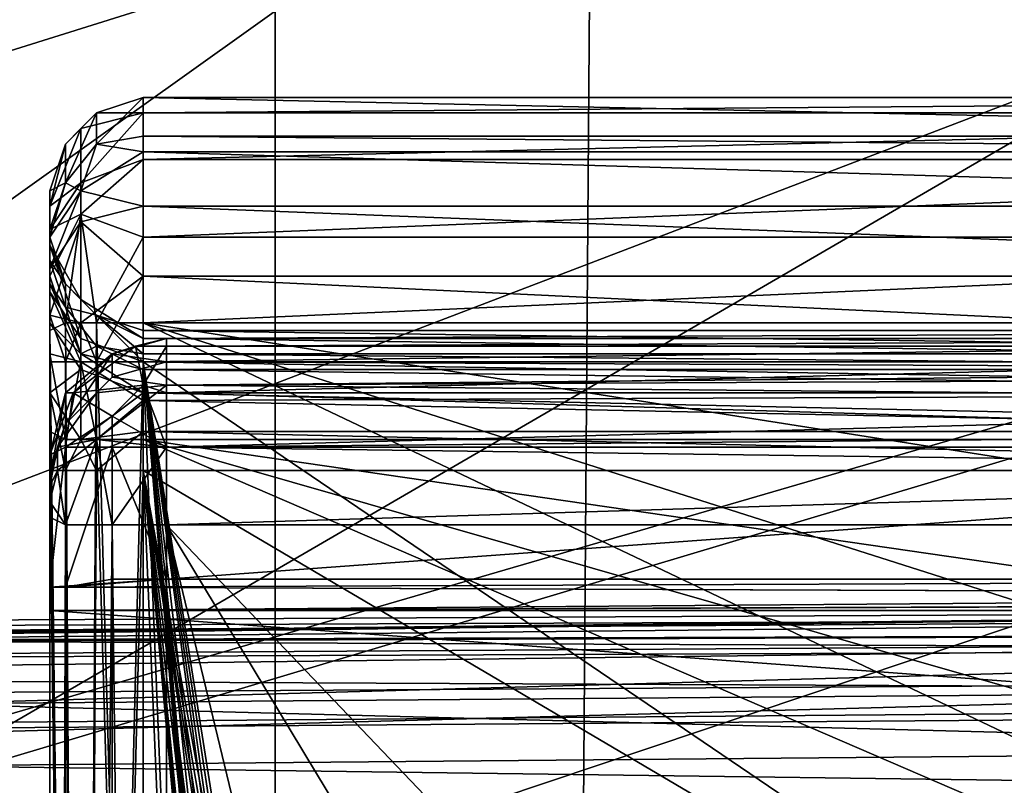
# Model space of a CAD drawing. Units: metres. Extents: x -0.386 to 0.352, y -0.375 to 0.327.
# Drawn here: x -0.148 to -0.135, y -0.044 to -0.035 of the extents above; entities that cross this region are included whole.
import ezdxf

# ---------------------------------------------------------------- set-up
doc = ezdxf.new("R2010")
doc.units = ezdxf.units.M
doc.header["$MEASUREMENT"] = 0
for name, color, linetype in [('ONDERSTEL', 7, 'CONTINUOUS'), ('RUG-_EN_ZITSTEUN', 7, 'CONTINUOUS'), ('ZITTING', 252, 'CONTINUOUS'), ('ZITTING_ONDERKANT', 7, 'CONTINUOUS')]:
    doc.layers.add(name, color=color, linetype=linetype)

msp = doc.modelspace()

# ---------------------------------------------------------------- linework, layer by layer
at = {"layer": 'ONDERSTEL'}
for points in [[(-0.0806, 0.0037, -0.2305), (-0.2091, -0.0398, -0.2717), (-0.1407, -0.0162, -0.2757)], [(-0.2091, -0.0398, -0.2717), (-0.0806, 0.0037, -0.2305), (-0.1462, -0.0196, -0.2454)], [(-0.2088, -0.054, -0.2591), (-0.0797, -0.01, -0.2177), (-0.0673, -0.0097, -0.2144)], [(-0.1806, -0.053, -0.2503), (-0.2088, -0.054, -0.2591), (-0.0673, -0.0097, -0.2144)], [(-0.0673, -0.0097, -0.2144), (-0.0756, -0.0224, -0.2179), (-0.1806, -0.053, -0.2503)], [(-0.1458, -0.0274, -0.2383), (-0.0797, -0.01, -0.2177), (-0.2088, -0.054, -0.2591)], [(-0.1407, -0.0162, -0.2757), (-0.2091, -0.0398, -0.2717), (-0.1998, -0.0364, -0.2857)], [(-0.1998, -0.0364, -0.2857), (-0.1454, -0.0184, -0.2778), (-0.1407, -0.0162, -0.2757)], [(-0.1396, -0.018, -0.2777), (-0.2, -0.0455, -0.2884), (-0.1086, -0.0207, -0.2751)], [(-0.1985, -0.0381, -0.2877), (-0.2, -0.0455, -0.2884), (-0.1396, -0.018, -0.2777)], [(-0.1396, -0.018, -0.2777), (-0.1454, -0.0184, -0.2778), (-0.1985, -0.0381, -0.2877)], [(-0.209, -0.0402, -0.2893), (-0.1454, -0.0184, -0.2778), (-0.1998, -0.0364, -0.2857)], [(-0.1454, -0.0184, -0.2778), (-0.209, -0.0402, -0.2893), (-0.1985, -0.0381, -0.2877)], [(-0.2738, -0.0628, -0.2906), (-0.2091, -0.0398, -0.2717), (-0.1462, -0.0196, -0.2454)], [(-0.1465, -0.0229, -0.2411), (-0.2738, -0.0628, -0.2906), (-0.1462, -0.0196, -0.2454)], [(-0.2, -0.0455, -0.2884), (-0.1893, -0.0676, -0.2882), (-0.1086, -0.0207, -0.2751)], [(-0.1086, -0.0207, -0.2751), (-0.1893, -0.0676, -0.2882), (-0.1045, -0.0327, -0.2753)], [(-0.0756, -0.0224, -0.2179), (-0.0732, -0.0285, -0.2198), (-0.2154, -0.0693, -0.2641)], [(-0.2063, -0.0615, -0.2592), (-0.0756, -0.0224, -0.2179), (-0.2154, -0.0693, -0.2641)], [(-0.0756, -0.0224, -0.2179), (-0.2063, -0.0615, -0.2592), (-0.1806, -0.053, -0.2503)], [(-0.1465, -0.0229, -0.2411), (-0.2743, -0.0662, -0.2864), (-0.2738, -0.0628, -0.2906)], [(-0.1458, -0.0274, -0.2383), (-0.2743, -0.0662, -0.2864), (-0.1465, -0.0229, -0.2411)], [(-0.1458, -0.0274, -0.2383), (-0.2738, -0.0708, -0.2836), (-0.2743, -0.0662, -0.2864)], [(-0.1458, -0.0274, -0.2383), (-0.2088, -0.054, -0.2591), (-0.2738, -0.0708, -0.2836)], [(-0.2154, -0.0693, -0.2641), (-0.0732, -0.0285, -0.2198), (-0.2132, -0.0733, -0.267)], [(-0.0732, -0.0285, -0.2198), (-0.0706, -0.0327, -0.2247), (-0.2132, -0.0733, -0.267)], [(-0.2132, -0.0733, -0.267), (-0.0706, -0.0327, -0.2247), (-0.2109, -0.0756, -0.2713)], [(-0.0706, -0.0327, -0.2247), (-0.0685, -0.0337, -0.2311), (-0.2109, -0.0756, -0.2713)], [(-0.1893, -0.0676, -0.2882), (-0.1294, -0.0495, -0.2782), (-0.1045, -0.0327, -0.2753)], [(-0.2109, -0.0756, -0.2713), (-0.0685, -0.0337, -0.2311), (-0.1984, -0.0728, -0.2722)], [(-0.1984, -0.0728, -0.2722), (-0.0685, -0.0337, -0.2311), (-0.1293, -0.0516, -0.2763)], [(-0.1519, -0.0578, -0.2808), (-0.1293, -0.0516, -0.2763), (-0.099, -0.0417, -0.2748)], [(-0.099, -0.0417, -0.2748), (-0.1294, -0.0495, -0.2782), (-0.1519, -0.0578, -0.2808)]]:
    msp.add_3dface(points, dxfattribs=at)
at = {"layer": 'RUG-_EN_ZITSTEUN'}
for points in [[(-0.1464, -0.0358, -0.0444), (-0.1464, -0.0356, -0.0433), (-0.147, -0.0358, -0.0433)], [(-0.1464, -0.0356, -0.0433), (-0.147, -0.0362, -0.0161), (-0.147, -0.0358, -0.0433)], [(-0.1464, -0.0361, -0.0161), (-0.147, -0.0362, -0.0161), (-0.1464, -0.0356, -0.0433)], [(-0.1464, -0.0358, -0.0444), (-0.1218, -0.0356, -0.0433), (-0.1464, -0.0356, -0.0433)], [(-0.1217, -0.0358, -0.0444), (-0.1218, -0.0356, -0.0433), (-0.1464, -0.0358, -0.0444)], [(-0.1232, -0.0361, -0.0161), (-0.1464, -0.0356, -0.0433), (-0.1218, -0.0356, -0.0433)], [(-0.1464, -0.0361, -0.0161), (-0.1464, -0.0356, -0.0433), (-0.1232, -0.0361, -0.0161)], [(-0.1472, -0.036, -0.0439), (-0.147, -0.0358, -0.0433), (-0.1474, -0.0362, -0.0433)], [(-0.147, -0.0358, -0.0433), (-0.1474, -0.0367, -0.0161), (-0.1474, -0.0362, -0.0433)], [(-0.147, -0.0362, -0.0161), (-0.1474, -0.0367, -0.0161), (-0.147, -0.0358, -0.0433)], [(-0.1464, -0.0358, -0.0444), (-0.1472, -0.036, -0.0439), (-0.1472, -0.0367, -0.0451)], [(-0.1464, -0.0364, -0.0454), (-0.1464, -0.0358, -0.0444), (-0.1472, -0.0367, -0.0451)], [(-0.1464, -0.0358, -0.0444), (-0.147, -0.0358, -0.0433), (-0.1472, -0.036, -0.0439)], [(-0.1464, -0.0364, -0.0454), (-0.1217, -0.0358, -0.0444), (-0.1464, -0.0358, -0.0444)], [(-0.1217, -0.0364, -0.0454), (-0.1217, -0.0358, -0.0444), (-0.1464, -0.0364, -0.0454)], [(-0.1472, -0.036, -0.0439), (-0.1474, -0.0362, -0.0433), (-0.1476, -0.037, -0.044)], [(-0.1472, -0.0367, -0.0451), (-0.1472, -0.036, -0.0439), (-0.1476, -0.037, -0.044)], [(-0.1464, -0.0361, -0.0161), (-0.1464, -0.0363, -0.015), (-0.147, -0.0362, -0.0161)], [(-0.1464, -0.0361, -0.0161), (-0.1233, -0.0363, -0.015), (-0.1464, -0.0363, -0.015)], [(-0.1232, -0.0361, -0.0161), (-0.1233, -0.0363, -0.015), (-0.1464, -0.0361, -0.0161)], [(-0.1476, -0.037, -0.044), (-0.1474, -0.0362, -0.0433), (-0.1476, -0.0368, -0.0433)], [(-0.1474, -0.0362, -0.0433), (-0.1474, -0.0367, -0.0161), (-0.1476, -0.0368, -0.0433)], [(-0.1472, -0.0368, -0.0147), (-0.1474, -0.0367, -0.0161), (-0.147, -0.0362, -0.0161)], [(-0.147, -0.0362, -0.0161), (-0.1464, -0.0363, -0.015), (-0.1472, -0.0368, -0.0147)], [(-0.1464, -0.0363, -0.015), (-0.1464, -0.037, -0.014), (-0.1472, -0.0368, -0.0147)], [(-0.1464, -0.0363, -0.015), (-0.1233, -0.037, -0.014), (-0.1464, -0.037, -0.014)], [(-0.1233, -0.0363, -0.015), (-0.1233, -0.037, -0.014), (-0.1464, -0.0363, -0.015)], [(-0.1472, -0.0371, -0.0455), (-0.1464, -0.0364, -0.0454), (-0.1472, -0.0367, -0.0451)], [(-0.1464, -0.0374, -0.0461), (-0.1464, -0.0364, -0.0454), (-0.1472, -0.0371, -0.0455)], [(-0.1464, -0.0374, -0.0461), (-0.1217, -0.0364, -0.0454), (-0.1464, -0.0364, -0.0454)], [(-0.1217, -0.0374, -0.0461), (-0.1217, -0.0364, -0.0454), (-0.1464, -0.0374, -0.0461)], [(-0.1472, -0.0367, -0.0451), (-0.1476, -0.0373, -0.0446), (-0.1472, -0.0371, -0.0455)], [(-0.1476, -0.037, -0.044), (-0.1476, -0.0373, -0.0446), (-0.1472, -0.0367, -0.0451)], [(-0.1476, -0.0368, -0.0433), (-0.1474, -0.0367, -0.0161), (-0.1476, -0.0373, -0.0161)], [(-0.1476, -0.0374, -0.0155), (-0.1474, -0.0367, -0.0161), (-0.1472, -0.0368, -0.0147)], [(-0.1476, -0.0374, -0.0155), (-0.1476, -0.0373, -0.0161), (-0.1474, -0.0367, -0.0161)], [(-0.1476, -0.0373, -0.0161), (-0.1476, -0.0377, -0.0176), (-0.1476, -0.0368, -0.0433)], [(-0.1476, -0.0368, -0.0433), (-0.1476, -0.0381, -0.0438), (-0.1476, -0.037, -0.044)], [(-0.1476, -0.0375, -0.0429), (-0.1476, -0.0381, -0.0438), (-0.1476, -0.0368, -0.0433)], [(-0.1476, -0.0374, -0.0419), (-0.1476, -0.0375, -0.0429), (-0.1476, -0.0368, -0.0433)], [(-0.1476, -0.0368, -0.0433), (-0.1476, -0.0377, -0.0176), (-0.1476, -0.0374, -0.0419)], [(-0.1476, -0.0378, -0.0149), (-0.1476, -0.0374, -0.0155), (-0.1472, -0.0368, -0.0147)], [(-0.1472, -0.0372, -0.0143), (-0.1476, -0.0378, -0.0149), (-0.1472, -0.0368, -0.0147)], [(-0.1472, -0.0368, -0.0147), (-0.1464, -0.037, -0.014), (-0.1472, -0.0372, -0.0143)], [(-0.1476, -0.0381, -0.0438), (-0.1476, -0.0373, -0.0446), (-0.1476, -0.037, -0.044)], [(-0.1476, -0.0379, -0.045), (-0.1474, -0.0385, -0.0457), (-0.1472, -0.0371, -0.0455)], [(-0.1476, -0.0373, -0.0446), (-0.1476, -0.0379, -0.045), (-0.1472, -0.0371, -0.0455)], [(-0.1472, -0.0371, -0.0455), (-0.1474, -0.0385, -0.0457), (-0.147, -0.0385, -0.0462)], [(-0.1464, -0.037, -0.014), (-0.1464, -0.0379, -0.0134), (-0.1472, -0.0372, -0.0143)], [(-0.147, -0.0385, -0.0462), (-0.1464, -0.0374, -0.0461), (-0.1472, -0.0371, -0.0455)], [(-0.1464, -0.037, -0.014), (-0.1233, -0.0379, -0.0134), (-0.1464, -0.0379, -0.0134)], [(-0.1233, -0.037, -0.014), (-0.1233, -0.0379, -0.0134), (-0.1464, -0.037, -0.014)], [(-0.1472, -0.0372, -0.0143), (-0.1472, -0.0385, -0.0136), (-0.1476, -0.0384, -0.0145)], [(-0.1476, -0.0384, -0.0145), (-0.1476, -0.0378, -0.0149), (-0.1472, -0.0372, -0.0143)], [(-0.1464, -0.0379, -0.0134), (-0.1472, -0.0385, -0.0136), (-0.1472, -0.0372, -0.0143)], [(-0.1476, -0.038, -0.0166), (-0.1476, -0.0377, -0.0176), (-0.1476, -0.0373, -0.0161)], [(-0.1476, -0.0385, -0.0157), (-0.1476, -0.038, -0.0166), (-0.1476, -0.0373, -0.0161)], [(-0.1476, -0.0389, -0.0444), (-0.1476, -0.0373, -0.0446), (-0.1476, -0.0381, -0.0438)], [(-0.1476, -0.0379, -0.045), (-0.1476, -0.0373, -0.0446), (-0.1476, -0.0389, -0.0444)], [(-0.1476, -0.0373, -0.0161), (-0.1476, -0.0374, -0.0155), (-0.1476, -0.0385, -0.0157)], [(-0.1476, -0.0375, -0.0429), (-0.1476, -0.0374, -0.0419), (-0.1474, -0.038, -0.0419)], [(-0.1476, -0.0374, -0.0419), (-0.1476, -0.0377, -0.0176), (-0.1474, -0.038, -0.0419)], [(-0.1476, -0.0374, -0.0155), (-0.1476, -0.0378, -0.0149), (-0.1476, -0.0385, -0.0157)], [(-0.1476, -0.0375, -0.0429), (-0.1474, -0.038, -0.0419), (-0.1472, -0.0382, -0.0423)], [(-0.1472, -0.0387, -0.0432), (-0.1476, -0.0375, -0.0429), (-0.1472, -0.0382, -0.0423)], [(-0.1476, -0.0381, -0.0438), (-0.1476, -0.0375, -0.0429), (-0.1472, -0.0387, -0.0432)], [(-0.1464, -0.0385, -0.0463), (-0.1464, -0.0374, -0.0461), (-0.147, -0.0385, -0.0462)], [(-0.1464, -0.0385, -0.0463), (-0.1217, -0.0374, -0.0461), (-0.1464, -0.0374, -0.0461)], [(-0.1217, -0.0385, -0.0463), (-0.1217, -0.0374, -0.0461), (-0.1464, -0.0385, -0.0463)], [(-0.1476, -0.0377, -0.0176), (-0.1474, -0.0383, -0.0176), (-0.1474, -0.038, -0.0419)], [(-0.1476, -0.038, -0.0166), (-0.1474, -0.0383, -0.0176), (-0.1476, -0.0377, -0.0176)], [(-0.1476, -0.0378, -0.0149), (-0.1476, -0.0384, -0.0145), (-0.1476, -0.0394, -0.0151)], [(-0.1476, -0.0385, -0.0157), (-0.1476, -0.0378, -0.0149), (-0.1476, -0.0394, -0.0151)], [(-0.1476, -0.0379, -0.045), (-0.1476, -0.0386, -0.0451), (-0.1474, -0.0385, -0.0457)], [(-0.1476, -0.0386, -0.0451), (-0.1476, -0.0379, -0.045), (-0.1476, -0.0389, -0.0444)], [(-0.1476, -0.038, -0.0166), (-0.1476, -0.0385, -0.0157), (-0.1472, -0.0389, -0.0166)], [(-0.1472, -0.0389, -0.0166), (-0.1474, -0.0383, -0.0176), (-0.1476, -0.038, -0.0166)], [(-0.1472, -0.0382, -0.0423), (-0.1474, -0.038, -0.0419), (-0.147, -0.0384, -0.0419)], [(-0.1474, -0.038, -0.0419), (-0.1474, -0.0383, -0.0176), (-0.147, -0.0384, -0.0419)], [(-0.1464, -0.0379, -0.0134), (-0.147, -0.039, -0.0133), (-0.1472, -0.0385, -0.0136)], [(-0.1464, -0.0379, -0.0134), (-0.1464, -0.039, -0.0132), (-0.147, -0.039, -0.0133)], [(-0.1464, -0.0379, -0.0134), (-0.1233, -0.039, -0.0132), (-0.1464, -0.039, -0.0132)], [(-0.1233, -0.0379, -0.0134), (-0.1233, -0.039, -0.0132), (-0.1464, -0.0379, -0.0134)], [(-0.1476, -0.0381, -0.0438), (-0.1472, -0.0387, -0.0432), (-0.1472, -0.039, -0.0434)], [(-0.1476, -0.0389, -0.0444), (-0.1476, -0.0381, -0.0438), (-0.1472, -0.039, -0.0434)], [(-0.1472, -0.0382, -0.0423), (-0.147, -0.0384, -0.0419), (-0.1464, -0.0387, -0.0424)], [(-0.1464, -0.039, -0.0429), (-0.1472, -0.0382, -0.0423), (-0.1464, -0.0387, -0.0424)], [(-0.1472, -0.0387, -0.0432), (-0.1472, -0.0382, -0.0423), (-0.1464, -0.039, -0.0429)], [(-0.1474, -0.0383, -0.0176), (-0.147, -0.0388, -0.0176), (-0.147, -0.0384, -0.0419)], [(-0.1472, -0.0389, -0.0166), (-0.147, -0.0388, -0.0176), (-0.1474, -0.0383, -0.0176)], [(-0.1476, -0.0384, -0.0145), (-0.1476, -0.039, -0.0144), (-0.1476, -0.0394, -0.0151)], [(-0.1476, -0.0384, -0.0145), (-0.1474, -0.039, -0.0138), (-0.1476, -0.039, -0.0144)], [(-0.1472, -0.0385, -0.0136), (-0.1474, -0.039, -0.0138), (-0.1476, -0.0384, -0.0145)], [(-0.1474, -0.0385, -0.0457), (-0.1476, -0.0386, -0.0451), (-0.1472, -0.0711, -0.0469)], [(-0.1476, -0.0385, -0.0157), (-0.1472, -0.0391, -0.0163), (-0.1472, -0.0389, -0.0166)], [(-0.1476, -0.0385, -0.0157), (-0.1476, -0.0394, -0.0151), (-0.1472, -0.0391, -0.0163)], [(-0.147, -0.0385, -0.0462), (-0.1474, -0.0385, -0.0457), (-0.1472, -0.0711, -0.0469)], [(-0.1472, -0.0385, -0.0136), (-0.147, -0.039, -0.0133), (-0.1474, -0.039, -0.0138)], [(-0.1472, -0.0711, -0.0469), (-0.1464, -0.0602, -0.047), (-0.147, -0.0385, -0.0462)], [(-0.1464, -0.0387, -0.0424), (-0.147, -0.0384, -0.0419), (-0.1464, -0.0386, -0.0419)], [(-0.147, -0.0384, -0.0419), (-0.1464, -0.0389, -0.0176), (-0.1464, -0.0386, -0.0419)], [(-0.147, -0.0388, -0.0176), (-0.1464, -0.0389, -0.0176), (-0.147, -0.0384, -0.0419)], [(-0.147, -0.0385, -0.0462), (-0.1464, -0.0602, -0.047), (-0.1464, -0.0385, -0.0463)], [(-0.1464, -0.0385, -0.0463), (-0.1216, -0.0424, -0.0465), (-0.1217, -0.0385, -0.0463)], [(-0.1216, -0.0464, -0.0466), (-0.1216, -0.0424, -0.0465), (-0.1464, -0.0385, -0.0463)], [(-0.1216, -0.0503, -0.0468), (-0.1216, -0.0464, -0.0466), (-0.1464, -0.0385, -0.0463)], [(-0.1464, -0.0385, -0.0463), (-0.1464, -0.0602, -0.047), (-0.1216, -0.0503, -0.0468)], [(-0.1472, -0.0711, -0.0469), (-0.1476, -0.0386, -0.0451), (-0.1476, -0.1036, -0.0462)], [(-0.1476, -0.0399, -0.0446), (-0.1476, -0.0386, -0.0451), (-0.1476, -0.0389, -0.0444)], [(-0.1476, -0.1036, -0.0462), (-0.1476, -0.0386, -0.0451), (-0.1476, -0.0399, -0.0446)], [(-0.1225, -0.0386, -0.0419), (-0.1464, -0.0387, -0.0424), (-0.1464, -0.0386, -0.0419)], [(-0.1224, -0.0387, -0.0425), (-0.1464, -0.0387, -0.0424), (-0.1225, -0.0386, -0.0419)], [(-0.1237, -0.0389, -0.0176), (-0.1464, -0.0386, -0.0419), (-0.1464, -0.0389, -0.0176)], [(-0.1225, -0.0386, -0.0419), (-0.1464, -0.0386, -0.0419), (-0.1237, -0.0389, -0.0176)], [(-0.1472, -0.039, -0.0434), (-0.1472, -0.0387, -0.0432), (-0.1464, -0.039, -0.0429)], [(-0.1461, -0.039, -0.0182), (-0.1468, -0.0389, -0.0417), (-0.1461, -0.0387, -0.0417)], [(-0.1465, -0.0388, -0.0422), (-0.1461, -0.0387, -0.0417), (-0.1468, -0.0389, -0.0417)], [(-0.1461, -0.0388, -0.0425), (-0.1461, -0.0387, -0.0417), (-0.1465, -0.0388, -0.0422)], [(-0.1464, -0.039, -0.0429), (-0.1464, -0.0387, -0.0424), (-0.1224, -0.0387, -0.0425)], [(-0.1224, -0.039, -0.0429), (-0.1464, -0.039, -0.0429), (-0.1224, -0.0387, -0.0425)], [(-0.1228, -0.0387, -0.0417), (-0.1461, -0.0388, -0.0425), (-0.1228, -0.0388, -0.0425)], [(-0.1461, -0.0387, -0.0417), (-0.1461, -0.0388, -0.0425), (-0.1228, -0.0387, -0.0417)], [(-0.124, -0.039, -0.0182), (-0.1461, -0.0387, -0.0417), (-0.1228, -0.0387, -0.0417)], [(-0.1461, -0.039, -0.0182), (-0.1461, -0.0387, -0.0417), (-0.124, -0.039, -0.0182)], [(-0.1465, -0.0388, -0.0422), (-0.1468, -0.0389, -0.0417), (-0.1473, -0.0394, -0.0422)], [(-0.1464, -0.0393, -0.043), (-0.1465, -0.0388, -0.0422), (-0.1473, -0.0394, -0.0422)], [(-0.1464, -0.0391, -0.017), (-0.147, -0.0388, -0.0176), (-0.1472, -0.0389, -0.0166)], [(-0.1464, -0.0391, -0.017), (-0.1464, -0.0389, -0.0176), (-0.147, -0.0388, -0.0176)], [(-0.1461, -0.0388, -0.0425), (-0.1465, -0.0388, -0.0422), (-0.1464, -0.0393, -0.043)], [(-0.1461, -0.0394, -0.0431), (-0.1461, -0.0388, -0.0425), (-0.1464, -0.0393, -0.043)], [(-0.1228, -0.0388, -0.0425), (-0.1461, -0.0394, -0.0431), (-0.1228, -0.0394, -0.0431)], [(-0.1461, -0.0388, -0.0425), (-0.1461, -0.0394, -0.0431), (-0.1228, -0.0388, -0.0425)], [(-0.1476, -0.0389, -0.0444), (-0.1474, -0.04, -0.044), (-0.1476, -0.0399, -0.0446)], [(-0.1472, -0.039, -0.0434), (-0.1474, -0.04, -0.044), (-0.1476, -0.0389, -0.0444)], [(-0.1476, -0.1041, -0.0154), (-0.1476, -0.0404, -0.0149), (-0.1476, -0.039, -0.0144)], [(-0.1476, -0.0394, -0.0151), (-0.1476, -0.039, -0.0144), (-0.1476, -0.0404, -0.0149)], [(-0.1472, -0.0716, -0.0136), (-0.1476, -0.1041, -0.0154), (-0.1476, -0.039, -0.0144)], [(-0.1476, -0.039, -0.0144), (-0.1474, -0.039, -0.0138), (-0.1472, -0.0716, -0.0136)], [(-0.1474, -0.0398, -0.0183), (-0.1468, -0.0389, -0.0417), (-0.1468, -0.0392, -0.0182)], [(-0.1474, -0.0394, -0.0418), (-0.1468, -0.0389, -0.0417), (-0.1474, -0.0398, -0.0183)], [(-0.1473, -0.0394, -0.0422), (-0.1468, -0.0389, -0.0417), (-0.1474, -0.0394, -0.0418)], [(-0.1472, -0.039, -0.0434), (-0.147, -0.04, -0.0436), (-0.1474, -0.04, -0.044)], [(-0.1472, -0.0716, -0.0136), (-0.1474, -0.039, -0.0138), (-0.147, -0.039, -0.0133)], [(-0.1472, -0.0389, -0.0166), (-0.1472, -0.0391, -0.0163), (-0.1464, -0.0394, -0.0166)], [(-0.1464, -0.0394, -0.0166), (-0.1464, -0.0391, -0.017), (-0.1472, -0.0389, -0.0166)], [(-0.1464, -0.0395, -0.0433), (-0.147, -0.04, -0.0436), (-0.1472, -0.039, -0.0434)], [(-0.1464, -0.039, -0.0429), (-0.1464, -0.0395, -0.0433), (-0.1472, -0.039, -0.0434)], [(-0.1464, -0.039, -0.0132), (-0.1464, -0.1042, -0.0142), (-0.1472, -0.0716, -0.0136)], [(-0.147, -0.039, -0.0133), (-0.1464, -0.039, -0.0132), (-0.1472, -0.0716, -0.0136)], [(-0.1468, -0.0392, -0.0182), (-0.1468, -0.0389, -0.0417), (-0.1461, -0.039, -0.0182)], [(-0.1461, -0.0393, -0.0173), (-0.1468, -0.0392, -0.0182), (-0.1461, -0.039, -0.0182)], [(-0.1464, -0.0389, -0.0176), (-0.1464, -0.0391, -0.017), (-0.1238, -0.0391, -0.017)], [(-0.1237, -0.0389, -0.0176), (-0.1464, -0.0389, -0.0176), (-0.1238, -0.0391, -0.017)], [(-0.1223, -0.0394, -0.0433), (-0.1464, -0.039, -0.0429), (-0.1224, -0.039, -0.0429)], [(-0.1464, -0.0395, -0.0433), (-0.1464, -0.039, -0.0429), (-0.1223, -0.0394, -0.0433)], [(-0.1464, -0.039, -0.0132), (-0.1233, -0.039, -0.0132), (-0.1296, -0.0504, -0.0131)], [(-0.1464, -0.039, -0.0132), (-0.1446, -0.0829, -0.0135), (-0.1464, -0.1042, -0.0142)], [(-0.1446, -0.0604, -0.0131), (-0.1446, -0.0829, -0.0135), (-0.1464, -0.039, -0.0132)], [(-0.1446, -0.0597, -0.0131), (-0.1446, -0.0604, -0.0131), (-0.1464, -0.039, -0.0132)], [(-0.1464, -0.039, -0.0132), (-0.1446, -0.0584, -0.0131), (-0.1446, -0.059, -0.0131)], [(-0.1446, -0.0564, -0.0131), (-0.1446, -0.0584, -0.0131), (-0.1464, -0.039, -0.0132)], [(-0.1446, -0.0544, -0.0131), (-0.1446, -0.0564, -0.0131), (-0.1464, -0.039, -0.0132)], [(-0.1464, -0.039, -0.0132), (-0.1446, -0.0524, -0.0131), (-0.1446, -0.0544, -0.0131)], [(-0.1446, -0.0517, -0.0131), (-0.1446, -0.0524, -0.0131), (-0.1464, -0.039, -0.0132)], [(-0.1446, -0.051, -0.0131), (-0.1446, -0.0517, -0.0131), (-0.1464, -0.039, -0.0132)], [(-0.1464, -0.039, -0.0132), (-0.1446, -0.0504, -0.0131), (-0.1446, -0.051, -0.0131)], [(-0.1296, -0.0504, -0.0131), (-0.1446, -0.0504, -0.0131), (-0.1464, -0.039, -0.0132)], [(-0.1464, -0.039, -0.0132), (-0.1446, -0.059, -0.0131), (-0.1446, -0.0597, -0.0131)], [(-0.124, -0.0391, -0.018), (-0.1461, -0.039, -0.0182), (-0.124, -0.039, -0.0182)], [(-0.124, -0.0391, -0.0178), (-0.1461, -0.039, -0.0182), (-0.124, -0.0391, -0.018)], [(-0.1461, -0.0393, -0.0173), (-0.1461, -0.039, -0.0182), (-0.124, -0.0391, -0.0178)], [(-0.1472, -0.0391, -0.0163), (-0.1476, -0.0394, -0.0151), (-0.1472, -0.04, -0.0158)], [(-0.1472, -0.0391, -0.0163), (-0.1472, -0.04, -0.0158), (-0.1464, -0.0394, -0.0166)], [(-0.1464, -0.0391, -0.017), (-0.1464, -0.0394, -0.0166), (-0.1238, -0.0394, -0.0166)], [(-0.1238, -0.0391, -0.017), (-0.1464, -0.0391, -0.017), (-0.1238, -0.0394, -0.0166)], [(-0.1241, -0.0392, -0.0176), (-0.1461, -0.0393, -0.0173), (-0.124, -0.0391, -0.0178)], [(-0.147, -0.0394, -0.018), (-0.1474, -0.0398, -0.0183), (-0.1468, -0.0392, -0.0182)], [(-0.147, -0.0394, -0.018), (-0.1468, -0.0392, -0.0182), (-0.1461, -0.0393, -0.0173)], [(-0.124, -0.0395, -0.017), (-0.1461, -0.0393, -0.0173), (-0.1241, -0.0392, -0.0176)], [(-0.1476, -0.0394, -0.0151), (-0.1474, -0.0404, -0.0155), (-0.1472, -0.04, -0.0158)], [(-0.1476, -0.0394, -0.0151), (-0.1476, -0.0404, -0.0149), (-0.1474, -0.0404, -0.0155)], [(-0.1476, -0.0405, -0.0183), (-0.1474, -0.0394, -0.0418), (-0.1474, -0.0398, -0.0183)], [(-0.1476, -0.0402, -0.0418), (-0.1474, -0.0394, -0.0418), (-0.1476, -0.0405, -0.0183)], [(-0.1476, -0.0402, -0.0418), (-0.1474, -0.0401, -0.0425), (-0.1473, -0.0394, -0.0422)], [(-0.1474, -0.0394, -0.0418), (-0.1476, -0.0402, -0.0418), (-0.1473, -0.0394, -0.0422)], [(-0.1475, -0.0401, -0.0181), (-0.147, -0.0394, -0.018), (-0.147, -0.04, -0.017)], [(-0.1475, -0.0401, -0.0181), (-0.1474, -0.0398, -0.0183), (-0.147, -0.0394, -0.018)], [(-0.1473, -0.0394, -0.0422), (-0.1474, -0.0401, -0.0425), (-0.1468, -0.0397, -0.043)], [(-0.1473, -0.0394, -0.0422), (-0.1468, -0.0397, -0.043), (-0.1464, -0.0393, -0.043)], [(-0.1464, -0.0394, -0.0166), (-0.1472, -0.04, -0.0158), (-0.1464, -0.0399, -0.0162)], [(-0.147, -0.04, -0.017), (-0.147, -0.0394, -0.018), (-0.1461, -0.0393, -0.0173)], [(-0.147, -0.04, -0.017), (-0.1461, -0.0393, -0.0173), (-0.1461, -0.0401, -0.0165)], [(-0.1468, -0.0397, -0.043), (-0.1461, -0.0401, -0.0433), (-0.1464, -0.0393, -0.043)], [(-0.1464, -0.0393, -0.043), (-0.1461, -0.0401, -0.0433), (-0.1461, -0.0394, -0.0431)], [(-0.1223, -0.04, -0.0434), (-0.1464, -0.0395, -0.0433), (-0.1223, -0.0394, -0.0433)], [(-0.1464, -0.0394, -0.0166), (-0.1464, -0.0399, -0.0162), (-0.1239, -0.0399, -0.0162)], [(-0.1238, -0.0394, -0.0166), (-0.1464, -0.0394, -0.0166), (-0.1239, -0.0399, -0.0162)], [(-0.1461, -0.0401, -0.0165), (-0.1461, -0.0393, -0.0173), (-0.124, -0.0395, -0.017)], [(-0.1228, -0.0401, -0.0433), (-0.1461, -0.0394, -0.0431), (-0.1461, -0.0401, -0.0433)], [(-0.1228, -0.0394, -0.0431), (-0.1461, -0.0394, -0.0431), (-0.1228, -0.0401, -0.0433)], [(-0.1464, -0.0395, -0.0433), (-0.1464, -0.04, -0.0434), (-0.147, -0.04, -0.0436)], [(-0.1464, -0.04, -0.0434), (-0.1464, -0.0395, -0.0433), (-0.1223, -0.04, -0.0434)], [(-0.1237, -0.0399, -0.0166), (-0.1461, -0.0401, -0.0165), (-0.124, -0.0395, -0.017)], [(-0.1474, -0.0401, -0.0425), (-0.1468, -0.0401, -0.0431), (-0.1468, -0.0397, -0.043)], [(-0.1468, -0.0397, -0.043), (-0.1468, -0.0401, -0.0431), (-0.1461, -0.0401, -0.0433)], [(-0.1475, -0.0401, -0.0181), (-0.1476, -0.0405, -0.0183), (-0.1474, -0.0398, -0.0183)], [(-0.1476, -0.0399, -0.0446), (-0.1474, -0.04, -0.044), (-0.1472, -0.0711, -0.0447)], [(-0.1476, -0.1023, -0.0456), (-0.1476, -0.0399, -0.0446), (-0.1472, -0.0711, -0.0447)], [(-0.1476, -0.1023, -0.0456), (-0.1476, -0.1036, -0.0462), (-0.1476, -0.0399, -0.0446)], [(-0.1472, -0.04, -0.0158), (-0.147, -0.0404, -0.016), (-0.1464, -0.0399, -0.0162)], [(-0.1464, -0.0399, -0.0162), (-0.147, -0.0404, -0.016), (-0.1464, -0.0404, -0.0161)], [(-0.1239, -0.0404, -0.0161), (-0.1464, -0.0399, -0.0162), (-0.1464, -0.0404, -0.0161)], [(-0.1239, -0.0399, -0.0162), (-0.1464, -0.0399, -0.0162), (-0.1239, -0.0404, -0.0161)], [(-0.1235, -0.0404, -0.0164), (-0.1461, -0.0401, -0.0165), (-0.1237, -0.0399, -0.0166)], [(-0.1475, -0.0404, -0.0175), (-0.1475, -0.0401, -0.0181), (-0.147, -0.04, -0.017)], [(-0.147, -0.04, -0.017), (-0.1474, -0.0411, -0.017), (-0.1475, -0.0404, -0.0175)], [(-0.1472, -0.0711, -0.0447), (-0.1474, -0.04, -0.044), (-0.147, -0.04, -0.0436)], [(-0.1472, -0.04, -0.0158), (-0.1474, -0.0404, -0.0155), (-0.147, -0.0404, -0.016)], [(-0.1468, -0.0411, -0.0165), (-0.1474, -0.0411, -0.017), (-0.147, -0.04, -0.017)], [(-0.1472, -0.0711, -0.0447), (-0.147, -0.04, -0.0436), (-0.1464, -0.0607, -0.0441)], [(-0.1464, -0.0607, -0.0441), (-0.147, -0.04, -0.0436), (-0.1464, -0.04, -0.0434)], [(-0.1461, -0.0401, -0.0165), (-0.1468, -0.0411, -0.0165), (-0.147, -0.04, -0.017)], [(-0.1464, -0.04, -0.0434), (-0.1223, -0.0504, -0.0438), (-0.1464, -0.0607, -0.0441)], [(-0.1223, -0.0469, -0.0437), (-0.1223, -0.0504, -0.0438), (-0.1464, -0.04, -0.0434)], [(-0.1223, -0.0435, -0.0436), (-0.1223, -0.0469, -0.0437), (-0.1464, -0.04, -0.0434)], [(-0.1464, -0.04, -0.0434), (-0.1223, -0.04, -0.0434), (-0.1223, -0.0435, -0.0436)], [(-0.1476, -0.0406, -0.018), (-0.1475, -0.0401, -0.0181), (-0.1475, -0.0404, -0.0175)], [(-0.1476, -0.0406, -0.018), (-0.1476, -0.0405, -0.0183), (-0.1475, -0.0401, -0.0181)], [(-0.1476, -0.0419, -0.0418), (-0.1474, -0.0419, -0.0425), (-0.1474, -0.0401, -0.0425)], [(-0.1476, -0.0402, -0.0418), (-0.1476, -0.0419, -0.0418), (-0.1474, -0.0401, -0.0425)], [(-0.1474, -0.0419, -0.0425), (-0.1468, -0.0418, -0.0431), (-0.1468, -0.0401, -0.0431)], [(-0.1474, -0.0401, -0.0425), (-0.1474, -0.0419, -0.0425), (-0.1468, -0.0401, -0.0431)], [(-0.1461, -0.0411, -0.0163), (-0.1468, -0.0411, -0.0165), (-0.1461, -0.0401, -0.0165)], [(-0.1468, -0.0401, -0.0431), (-0.1461, -0.0418, -0.0433), (-0.1461, -0.0401, -0.0433)], [(-0.1468, -0.0418, -0.0431), (-0.1461, -0.0418, -0.0433), (-0.1468, -0.0401, -0.0431)], [(-0.1461, -0.0411, -0.0163), (-0.1461, -0.0401, -0.0165), (-0.1235, -0.0404, -0.0164)], [(-0.1461, -0.0418, -0.0433), (-0.1228, -0.0401, -0.0433), (-0.1461, -0.0401, -0.0433)], [(-0.1212, -0.0418, -0.0433), (-0.1228, -0.0401, -0.0433), (-0.1461, -0.0418, -0.0433)], [(-0.1476, -0.0422, -0.0209), (-0.1476, -0.0402, -0.0418), (-0.1476, -0.0405, -0.0183)], [(-0.1476, -0.0419, -0.0418), (-0.1476, -0.0402, -0.0418), (-0.1476, -0.0422, -0.0209)], [(-0.1476, -0.0404, -0.0149), (-0.1476, -0.1028, -0.0159), (-0.1472, -0.0716, -0.0158)], [(-0.1474, -0.0404, -0.0155), (-0.1476, -0.0404, -0.0149), (-0.1472, -0.0716, -0.0158)], [(-0.1476, -0.1028, -0.0159), (-0.1476, -0.0404, -0.0149), (-0.1476, -0.1041, -0.0154)], [(-0.1476, -0.0408, -0.0178), (-0.1476, -0.0406, -0.018), (-0.1475, -0.0404, -0.0175)], [(-0.1475, -0.0404, -0.0175), (-0.1474, -0.0411, -0.017), (-0.1476, -0.0408, -0.0178)], [(-0.1472, -0.0716, -0.0158), (-0.147, -0.0404, -0.016), (-0.1474, -0.0404, -0.0155)], [(-0.1472, -0.0716, -0.0158), (-0.1464, -0.1027, -0.0171), (-0.1464, -0.0404, -0.0161)], [(-0.1464, -0.0404, -0.0161), (-0.147, -0.0404, -0.016), (-0.1472, -0.0716, -0.0158)], [(-0.1464, -0.1027, -0.0171), (-0.1446, -0.0828, -0.0164), (-0.1464, -0.0404, -0.0161)], [(-0.1464, -0.0404, -0.0161), (-0.1296, -0.0503, -0.016), (-0.1239, -0.0404, -0.0161)], [(-0.1446, -0.0503, -0.016), (-0.1296, -0.0503, -0.016), (-0.1464, -0.0404, -0.0161)], [(-0.1446, -0.051, -0.016), (-0.1446, -0.0503, -0.016), (-0.1464, -0.0404, -0.0161)], [(-0.1464, -0.0404, -0.0161), (-0.1446, -0.0517, -0.016), (-0.1446, -0.051, -0.016)], [(-0.1446, -0.0523, -0.016), (-0.1446, -0.0517, -0.016), (-0.1464, -0.0404, -0.0161)], [(-0.1446, -0.0543, -0.016), (-0.1446, -0.0523, -0.016), (-0.1464, -0.0404, -0.0161)], [(-0.1464, -0.0404, -0.0161), (-0.1446, -0.0563, -0.016), (-0.1446, -0.0543, -0.016)], [(-0.1446, -0.0583, -0.016), (-0.1446, -0.0563, -0.016), (-0.1464, -0.0404, -0.0161)], [(-0.1446, -0.059, -0.016), (-0.1446, -0.0583, -0.016), (-0.1464, -0.0404, -0.0161)], [(-0.1464, -0.0404, -0.0161), (-0.1446, -0.0597, -0.016), (-0.1446, -0.059, -0.016)], [(-0.1446, -0.0603, -0.016), (-0.1446, -0.0597, -0.016), (-0.1464, -0.0404, -0.0161)], [(-0.1446, -0.0828, -0.0164), (-0.1446, -0.0603, -0.016), (-0.1464, -0.0404, -0.0161)], [(-0.1233, -0.0411, -0.0163), (-0.1461, -0.0411, -0.0163), (-0.1235, -0.0404, -0.0164)], [(-0.1476, -0.0405, -0.0183), (-0.1476, -0.0406, -0.018), (-0.1476, -0.041, -0.0178)], [(-0.1476, -0.0457, -0.0194), (-0.1476, -0.0405, -0.0183), (-0.1476, -0.041, -0.0178)], [(-0.1476, -0.0422, -0.0209), (-0.1476, -0.0405, -0.0183), (-0.1476, -0.0457, -0.0194)], [(-0.1476, -0.041, -0.0178), (-0.1476, -0.0406, -0.018), (-0.1476, -0.0408, -0.0178)], [(-0.1476, -0.0408, -0.0178), (-0.1474, -0.0411, -0.017), (-0.1476, -0.041, -0.0178)], [(-0.1476, -0.041, -0.0178), (-0.1474, -0.0411, -0.017), (-0.1476, -0.102, -0.0188)], [(-0.1476, -0.041, -0.0178), (-0.1476, -0.102, -0.0188), (-0.1476, -0.0974, -0.0202)], [(-0.1476, -0.041, -0.0178), (-0.1476, -0.0974, -0.0202), (-0.1476, -0.0457, -0.0194)], [(-0.1476, -0.102, -0.0188), (-0.1474, -0.0411, -0.017), (-0.1474, -0.102, -0.018)], [(-0.1474, -0.102, -0.018), (-0.1468, -0.0411, -0.0165), (-0.1468, -0.1021, -0.0175)], [(-0.1474, -0.0411, -0.017), (-0.1468, -0.0411, -0.0165), (-0.1474, -0.102, -0.018)], [(-0.1461, -0.1021, -0.0173), (-0.1468, -0.0411, -0.0165), (-0.1461, -0.0411, -0.0163)], [(-0.1468, -0.1021, -0.0175), (-0.1468, -0.0411, -0.0165), (-0.1461, -0.1021, -0.0173)], [(-0.1233, -0.0411, -0.0163), (-0.1356, -0.0521, -0.0165), (-0.1461, -0.0411, -0.0163)], [(-0.1461, -0.0411, -0.0163), (-0.1356, -0.0846, -0.017), (-0.1461, -0.1021, -0.0173)], [(-0.1356, -0.0585, -0.0166), (-0.1356, -0.0846, -0.017), (-0.1461, -0.0411, -0.0163)], [(-0.1356, -0.0521, -0.0165), (-0.1356, -0.0585, -0.0166), (-0.1461, -0.0411, -0.0163)], [(-0.1313, -0.0521, -0.0165), (-0.1356, -0.0521, -0.0165), (-0.1233, -0.0411, -0.0163)], [(-0.1476, -0.0419, -0.0418), (-0.1461, -0.0418, -0.0433), (-0.1474, -0.0419, -0.0425)], [(-0.1212, -0.0418, -0.0433), (-0.1461, -0.0418, -0.0433), (-0.1476, -0.0419, -0.0418)], [(-0.1217, -0.042, -0.0331), (-0.1212, -0.0418, -0.0433), (-0.1476, -0.0419, -0.0418)], [(-0.1461, -0.0418, -0.0433), (-0.1468, -0.0418, -0.0431), (-0.1474, -0.0419, -0.0425)], [(-0.1476, -0.0422, -0.0209), (-0.1216, -0.042, -0.0317), (-0.1476, -0.0419, -0.0418)], [(-0.1476, -0.0419, -0.0418), (-0.1216, -0.042, -0.0317), (-0.1217, -0.042, -0.0331)], [(-0.121, -0.0421, -0.0303), (-0.1216, -0.042, -0.0317), (-0.1476, -0.0422, -0.0209)], [(-0.1201, -0.0421, -0.0292), (-0.121, -0.0421, -0.0303), (-0.1476, -0.0422, -0.0209)], [(-0.1476, -0.0422, -0.0209), (-0.1189, -0.0421, -0.0284), (-0.1201, -0.0421, -0.0292)], [(-0.1165, -0.0422, -0.0209), (-0.1189, -0.0421, -0.0284), (-0.1476, -0.0422, -0.0209)], [(-0.2035, -0.0426, -0.0421), (-0.1241, -0.0423, -0.0426), (-0.1241, -0.0422, -0.0421)], [(-0.1241, -0.0422, -0.0421), (-0.1598, -0.0426, -0.0306), (-0.2035, -0.0426, -0.0421)], [(-0.2035, -0.0428, -0.0426), (-0.1241, -0.0423, -0.0426), (-0.2035, -0.0426, -0.0421)], [(-0.2035, -0.0431, -0.043), (-0.1241, -0.0423, -0.0426), (-0.2035, -0.0428, -0.0426)], [(-0.1241, -0.0426, -0.043), (-0.1241, -0.0423, -0.0426), (-0.2035, -0.0431, -0.043)], [(-0.1581, -0.0426, -0.0303), (-0.1598, -0.0426, -0.0306), (-0.1241, -0.0422, -0.0421)], [(-0.1567, -0.0426, -0.0293), (-0.1581, -0.0426, -0.0303), (-0.1241, -0.0422, -0.0421)], [(-0.1241, -0.0425, -0.0226), (-0.1567, -0.0426, -0.0293), (-0.1241, -0.0422, -0.0421)], [(-0.1476, -0.0457, -0.0199), (-0.1476, -0.0422, -0.0209), (-0.1476, -0.0457, -0.0194)], [(-0.1476, -0.0455, -0.0204), (-0.1476, -0.0422, -0.0209), (-0.1476, -0.0457, -0.0199)], [(-0.1476, -0.0446, -0.0209), (-0.1476, -0.0422, -0.0209), (-0.1476, -0.0455, -0.0204)], [(-0.1476, -0.0422, -0.0209), (-0.1165, -0.0445, -0.0209), (-0.1165, -0.0422, -0.0209)], [(-0.1476, -0.0446, -0.0209), (-0.1165, -0.0445, -0.0209), (-0.1476, -0.0422, -0.0209)], [(-0.1504, -0.0426, -0.0231), (-0.1567, -0.0426, -0.0293), (-0.1241, -0.0425, -0.0226)], [(-0.1494, -0.0426, -0.0226), (-0.1504, -0.0426, -0.0231), (-0.1241, -0.0425, -0.0226)], [(-0.1241, -0.0427, -0.0219), (-0.1494, -0.0426, -0.0226), (-0.1241, -0.0425, -0.0226)], [(-0.2035, -0.0436, -0.0431), (-0.1241, -0.0426, -0.043), (-0.2035, -0.0431, -0.043)], [(-0.1241, -0.0431, -0.0431), (-0.1241, -0.0426, -0.043), (-0.2035, -0.0436, -0.0431)], [(-0.1494, -0.0428, -0.0219), (-0.1494, -0.0426, -0.0226), (-0.1241, -0.0427, -0.0219)], [(-0.2395, -0.0427, -0.0951), (-0.1076, -0.0433, -0.0974), (-0.2395, -0.0444, -0.0867)], [(-0.1076, -0.0488, -0.1042), (-0.1076, -0.0433, -0.0974), (-0.2395, -0.0427, -0.0951)], [(-0.2395, -0.0468, -0.1027), (-0.1076, -0.0488, -0.1042), (-0.2395, -0.0427, -0.0951)], [(-0.1493, -0.0434, -0.0213), (-0.1494, -0.0428, -0.0219), (-0.1241, -0.0427, -0.0219)], [(-0.1241, -0.0427, -0.0219), (-0.1241, -0.0432, -0.0213), (-0.1493, -0.0434, -0.0213)], [(-0.2035, -0.0436, -0.0431), (-0.1976, -0.0451, -0.0432), (-0.1241, -0.0431, -0.0431)], [(-0.1976, -0.0451, -0.0432), (-0.1286, -0.0447, -0.0432), (-0.1241, -0.0431, -0.0431)], [(-0.1241, -0.0432, -0.0213), (-0.1266, -0.044, -0.0211), (-0.1493, -0.0434, -0.0213)], [(-0.1076, -0.0433, -0.0974), (-0.1076, -0.0434, -0.0887), (-0.2395, -0.0444, -0.0867)], [(-0.1076, -0.0434, -0.0887), (-0.1076, -0.0491, -0.0821), (-0.2395, -0.0444, -0.0867)], [(-0.1493, -0.0434, -0.0213), (-0.1266, -0.044, -0.0211), (-0.1493, -0.0442, -0.0211)], [(-0.1266, -0.0445, -0.0213), (-0.1493, -0.0442, -0.0211), (-0.1266, -0.044, -0.0211)], [(-0.1493, -0.0447, -0.0213), (-0.1493, -0.0442, -0.0211), (-0.1266, -0.0445, -0.0213)], [(-0.2395, -0.0444, -0.0867), (-0.1076, -0.0491, -0.0821), (-0.2395, -0.051, -0.0812)]]:
    msp.add_3dface(points, dxfattribs=at)
at = {"layer": 'ZITTING'}
for points in [[(-0.1394, 0.137, 0.0602), (-0.1146, 0.1402, 0.0594), (-0.1165, -0.2291, 0.0594)], [(-0.1638, 0.1322, 0.0612), (-0.1394, 0.137, 0.0602), (-0.1421, -0.2307, 0.0603)], [(-0.1421, -0.2307, 0.0603), (-0.1394, 0.137, 0.0602), (-0.1165, -0.2291, 0.0594)], [(-0.1679, -0.231, 0.0613), (-0.1638, 0.1322, 0.0612), (-0.1421, -0.2307, 0.0603)], [(-0.2411, -0.2122, 0.0122), (0.2082, -0.2122, 0.0122), (0.2, 0.111, 0.0087)], [(-0.2329, 0.111, 0.0087), (-0.2411, -0.2122, 0.0122), (0.2, 0.111, 0.0087)]]:
    msp.add_3dface(points, dxfattribs=at)
at = {"layer": 'ZITTING_ONDERKANT'}
for points in [[(-0.1447, -0.0213, 0.0075), (-0.166, -0.0473, 0.0109), (-0.1899, -0.0212, 0.0152)], [(-0.1447, -0.0213, 0.0075), (-0.1644, -0.0476, 0.0107), (-0.166, -0.0473, 0.0109)], [(-0.1447, -0.0468, 0.0076), (-0.1644, -0.0476, 0.0107), (-0.1447, -0.0213, 0.0075)], [(-0.1628, -0.0214, -0.0039), (-0.1628, -0.0474, -0.0038), (-0.1265, -0.0215, -0.009)], [(-0.099, -0.0469, 0.0022), (-0.1447, -0.0468, 0.0076), (-0.1447, -0.0213, 0.0075)], [(-0.1447, -0.0213, 0.0075), (-0.099, -0.0214, 0.0021), (-0.099, -0.0469, 0.0022)], [(-0.1265, -0.0215, -0.009), (-0.1628, -0.0474, -0.0038), (-0.1265, -0.0475, -0.0089)]]:
    msp.add_3dface(points, dxfattribs=at)

doc.saveas('drawing.dxf')
